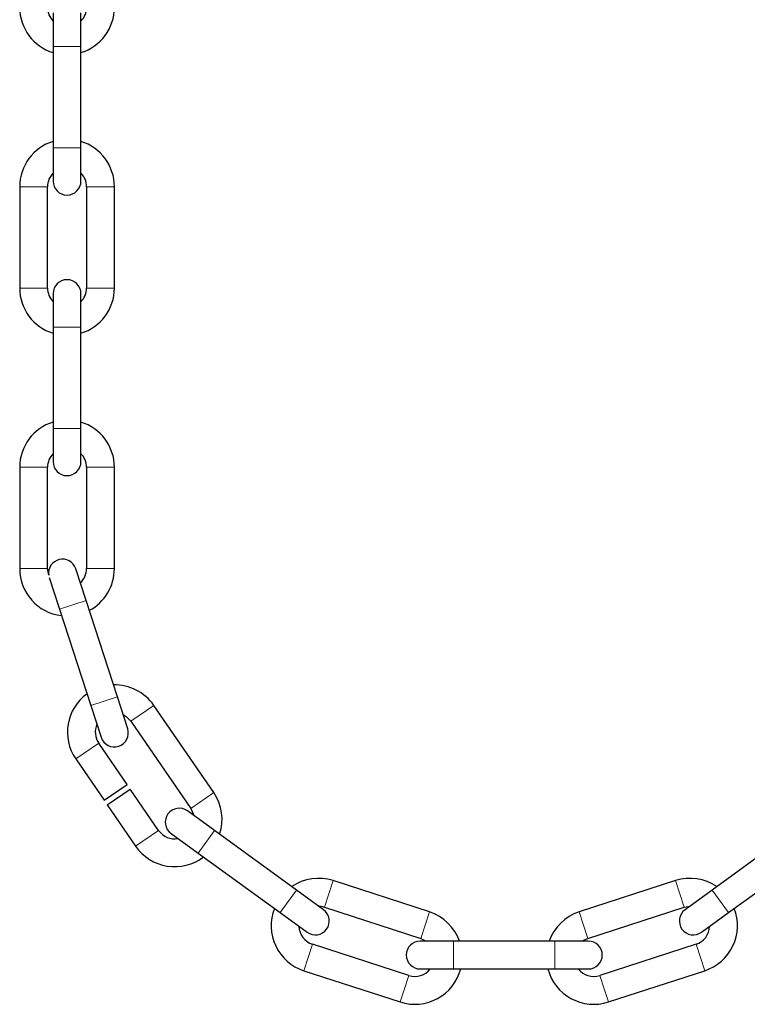
# Model space of a CAD drawing. Units: millimetres. Extents: x 5 to 836, y 5 to 589.
# Drawn here: x 546 to 572, y 120 to 155 of the extents above; entities that cross this region are included whole.
import ezdxf

# ---------------------------------------------------------------- set-up
doc = ezdxf.new("R2010")
doc.units = ezdxf.units.MM

msp = doc.modelspace()

# ---------------------------------------------------------------- linework, layer by layer
at = {"color": 7, "linetype": 'Continuous', "lineweight": 30}
for p, q in [((546.7646, 155.6615), (546.7646, 154.4615)), ((547.7646, 154.4615), (547.7646, 155.6615)), ((546.7646, 154.4615), (546.7646, 150.8215)), ((547.7646, 150.8215), (547.7646, 154.4615)), ((546.7646, 150.8215), (546.7646, 149.6215)), ((547.7646, 149.6215), (547.7646, 150.8215)), ((545.5646, 149.4215), (545.5646, 145.7815)), ((546.5646, 145.7815), (546.5646, 149.4215)), ((547.9646, 149.4215), (547.9646, 145.7815)), ((548.9646, 145.7815), (548.9646, 149.4215)), ((546.7646, 145.5815), (546.7646, 144.3815)), ((547.7646, 144.3815), (547.7646, 145.5815)), ((546.7646, 144.3815), (546.7646, 140.7415)), ((547.7646, 140.7415), (547.7646, 144.3815)), ((546.7646, 140.7415), (546.7646, 139.5415)), ((547.7646, 139.5415), (547.7646, 140.7415)), ((545.5646, 139.3415), (545.5646, 135.7015)), ((546.5646, 135.7015), (546.5646, 139.3415)), ((547.9646, 139.3415), (547.9646, 135.7015)), ((548.9646, 135.7015), (548.9646, 139.3415)), ((546.6058, 135.465), (546.5646, 135.7015)), ((547.9461, 134.5554), (547.5753, 135.6967)), ((546.6243, 135.3876), (546.9951, 134.2464)), ((549.071, 131.0936), (547.9461, 134.5554)), ((546.9951, 134.2464), (548.1199, 130.7845)), ((549.4418, 129.9523), (549.071, 131.0936)), ((548.1199, 130.7845), (548.4907, 129.6433)), ((552.5304, 127.6568), (550.3787, 130.7889)), ((549.5545, 130.2227), (551.7061, 127.0906)), ((549.4197, 127.9463), (548.4005, 129.43)), ((547.5763, 128.8638), (548.5955, 127.3801)), ((548.5955, 127.3801), (549.4197, 127.9463)), ((548.7087, 127.2153), (549.533, 127.7815)), ((550.5522, 126.2978), (549.533, 127.7815)), ((548.7087, 127.2153), (549.7279, 125.7316)), ((552.5579, 126.2942), (551.587, 126.9996)), ((555.5027, 124.1547), (552.5579, 126.2942)), ((573.3714, 126.2942), (570.4265, 124.1547)), ((550.9993, 126.1906), (551.9701, 125.4852)), ((551.9701, 125.4852), (554.9149, 123.3457)), ((571.0143, 123.3457), (573.9591, 125.4852)), ((556.4735, 123.4494), (555.5027, 124.1547)), ((560.2797, 123.3685), (556.8178, 124.4933)), ((569.1114, 124.4933), (565.6495, 123.3685)), ((570.4265, 124.1547), (569.4557, 123.4494)), ((556.5088, 123.5423), (559.9707, 122.4175)), ((565.9586, 122.4175), (569.4204, 123.5423)), ((569.4204, 123.5423), (569.6307, 123.5765)), ((554.9149, 123.3457), (555.8857, 122.6403)), ((570.0435, 122.6403), (571.0143, 123.3457)), ((559.9707, 122.4175), (560.1609, 122.3215)), ((559.538, 121.086), (556.0762, 122.2108)), ((561.1446, 122.3215), (559.9446, 122.3215)), ((564.7846, 122.3215), (561.1446, 122.3215)), ((565.9846, 122.3215), (564.7846, 122.3215)), ((569.853, 122.2108), (566.3912, 121.086)), ((559.9446, 121.3215), (561.1446, 121.3215)), ((561.1446, 121.3215), (564.7846, 121.3215)), ((564.7846, 121.3215), (565.9846, 121.3215)), ((555.7672, 121.2598), (559.229, 120.1349)), ((566.7002, 120.1349), (570.162, 121.2598))]:
    msp.add_line(p, q, dxfattribs=at)
at = {"color": 8, "linetype": 'Continuous', "lineweight": 0}
for p, q in [((546.7646, 154.4615), (547.7646, 154.4615)), ((546.7646, 150.8215), (547.7646, 150.8215)), ((545.5646, 149.4215), (546.0646, 149.4215)), ((546.0646, 149.4215), (546.5646, 149.4215)), ((548.4646, 149.4215), (547.9646, 149.4215)), ((548.9646, 149.4215), (548.4646, 149.4215)), ((545.5646, 145.7815), (546.0646, 145.7815)), ((546.0646, 145.7815), (546.5646, 145.7815)), ((548.4646, 145.7815), (547.9646, 145.7815)), ((548.9646, 145.7815), (548.4646, 145.7815)), ((546.7646, 144.3815), (547.7646, 144.3815)), ((546.7646, 140.7415), (547.7646, 140.7415)), ((545.5646, 139.3415), (546.0646, 139.3415)), ((546.0646, 139.3415), (546.5646, 139.3415)), ((548.4646, 139.3415), (547.9646, 139.3415)), ((548.9646, 139.3415), (548.4646, 139.3415)), ((545.5646, 135.7015), (546.0646, 135.7015)), ((546.0646, 135.7015), (546.5646, 135.7015)), ((548.4646, 135.7015), (547.9646, 135.7015)), ((548.9646, 135.7015), (548.4646, 135.7015)), ((547.9461, 134.5554), (546.9951, 134.2464)), ((549.071, 131.0936), (548.1199, 130.7845)), ((550.3787, 130.7889), (549.5545, 130.2227)), ((547.5763, 128.8638), (548.4005, 129.43)), ((552.5304, 127.6568), (551.7061, 127.0906)), ((549.7279, 125.7316), (550.5522, 126.2978)), ((552.5579, 126.2942), (551.9701, 125.4852)), ((555.5027, 124.1547), (554.9149, 123.3457)), ((556.8178, 124.4933), (556.6633, 124.0178)), ((569.1114, 124.4933), (569.2659, 124.0178)), ((570.4265, 124.1547), (571.0143, 123.3457)), ((556.6633, 124.0178), (556.5088, 123.5423)), ((569.2659, 124.0178), (569.4204, 123.5423)), ((560.2797, 123.3685), (560.1252, 122.893)), ((565.6495, 123.3685), (565.804, 122.893)), ((560.1252, 122.893), (559.9707, 122.4175)), ((565.804, 122.893), (565.9586, 122.4175)), ((555.9217, 121.7353), (556.0762, 122.2108)), ((561.1446, 122.3215), (561.1446, 121.3215)), ((564.7846, 122.3215), (564.7846, 121.3215)), ((570.0075, 121.7353), (569.853, 122.2108)), ((555.7672, 121.2598), (555.9217, 121.7353)), ((570.162, 121.2598), (570.0075, 121.7353)), ((559.3835, 120.6105), (559.538, 121.086)), ((566.5457, 120.6105), (566.3912, 121.086)), ((559.229, 120.1349), (559.3835, 120.6105)), ((566.7002, 120.1349), (566.5457, 120.6105))]:
    msp.add_line(p, q, dxfattribs=at)
at = {"color": 7, "linetype": 'Continuous', "lineweight": 30, "flags": 128}
for points in [[(549.2771, 130.459), (549.3841, 130.3961), (549.5545, 130.2227)], [(551.7061, 127.0906), (551.8069, 126.8693), (551.8151, 126.8339)], [(556.2985, 123.5765), (556.3748, 123.5717), (556.5088, 123.5423)], [(565.7683, 122.3215), (565.8328, 122.3625), (565.9586, 122.4175)]]:
    msp.add_lwpolyline(points, dxfattribs=at)
at = {"color": 7, "linetype": 'Continuous', "lineweight": 30}
for centre, radius, start, end in [((547.2646, 155.8615), 1.7, 180, 252.89536), ((547.2646, 155.8615), 0.7, 180, 224.41531), ((547.2646, 155.8615), 0.7, 315.58469, 0), ((547.2646, 155.8615), 1.7, 287.10464, 0), ((547.2646, 149.4215), 1.7, 107.10464, 180), ((547.2646, 149.4215), 1.7, 0, 72.89536), ((547.2646, 149.4215), 0.7, 135.58469, 180), ((547.2646, 149.6215), 0.5, 180, 0), ((547.2646, 149.4215), 0.7, 0, 44.41531), ((547.2646, 145.5815), 0.5, 0, 180), ((547.2646, 145.7815), 1.7, 180, 252.89536), ((547.2646, 145.7815), 0.7, 180, 224.41531), ((547.2646, 145.7815), 0.7, 315.58469, 0), ((547.2646, 145.7815), 1.7, 287.10464, 0), ((547.2646, 139.3415), 1.7, 107.10464, 180), ((547.2646, 139.3415), 1.7, 0, 72.89536), ((547.2646, 139.3415), 0.7, 135.58469, 180), ((547.2646, 139.3415), 0.7, 0, 44.41531), ((547.2646, 139.5415), 0.5, 180, 0), ((547.0998, 135.5422), 0.5, 18, 188.87514), ((547.2646, 135.7015), 1.7, 180, 263.46209), ((547.2646, 135.7015), 0.7, 312.83443, 0), ((547.2646, 135.7015), 1.7, 297.95881, 0), ((548.9775, 129.8263), 1.7, 34.48741, 91.58303), ((548.9775, 129.8263), 1.7, 125.79485, 214.48741), ((548.9775, 129.8263), 0.7, 155.91872, 214.48741), ((548.9663, 129.7978), 0.5, 198, 18), ((551.1292, 126.6942), 1.7, 341.6768, 34.48741), ((551.2931, 126.5951), 0.5, 54, 234), ((551.1292, 126.6942), 0.7, 214.48741, 280.2794), ((551.1292, 126.6942), 1.7, 214.48741, 307.46578), ((556.2925, 122.8766), 1.7, 72, 124.41657), ((569.6367, 122.8766), 1.7, 55.58343, 108), ((556.2925, 122.8766), 1.7, 158.65843, 252), ((556.1796, 123.0449), 0.5, 234, 54), ((569.7496, 123.0449), 0.5, 126, 306), ((569.6367, 122.8766), 1.7, 288, 21.34157), ((559.7543, 121.7517), 1.7, 19.58343, 72), ((566.1749, 121.7517), 1.7, 108, 160.41657), ((556.2925, 122.8766), 0.7, 181.92031, 252), ((569.6367, 122.8766), 0.7, 288, 358.07969), ((559.9446, 121.8215), 0.5, 90, 270), ((565.9846, 121.8215), 0.5, 270, 90), ((559.7543, 121.7517), 1.7, 252, 345.34157), ((559.7543, 121.7517), 0.7, 252, 322.07969), ((566.1749, 121.7517), 1.7, 194.65843, 288), ((566.1749, 121.7517), 0.7, 217.92031, 288)]:
    msp.add_arc(centre, radius, start, end, dxfattribs=at)

doc.saveas('drawing.dxf')
